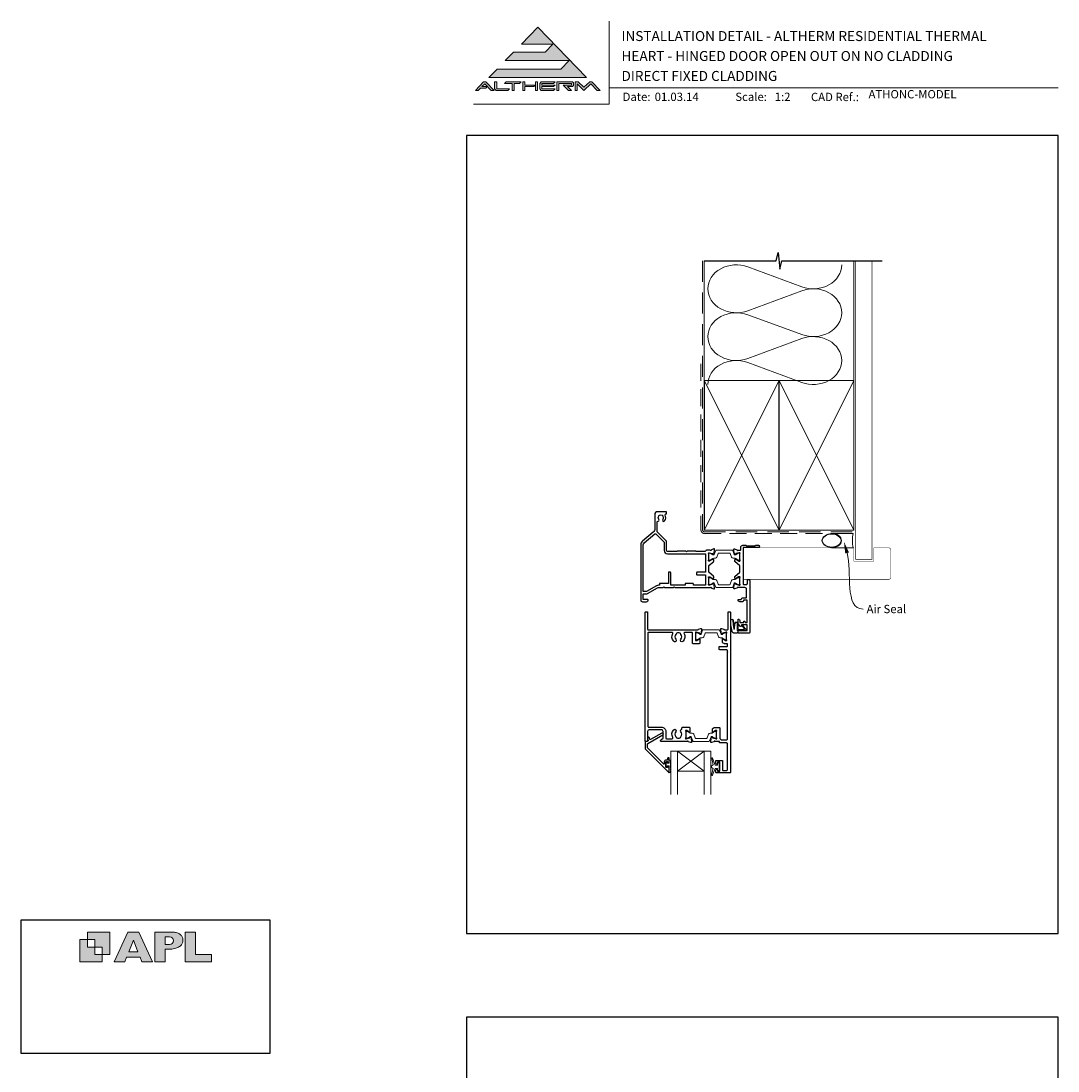
# Model space of a CAD drawing. Units: millimetres. Extents: x 23 to 1863, y -511 to 568.
# Drawn here: x 868 to 1492, y -63 to 568 of the extents above; entities that cross this region are included whole.
import ezdxf

# ---------------------------------------------------------------- set-up
doc = ezdxf.new("R2010")
doc.units = ezdxf.units.MM
doc.header["$MEASUREMENT"] = 0
doc.linetypes.add('DASHED', pattern=[19.05, 12.7, -6.35])
doc.layers.get('Defpoints').update_dxf_attribs({"color": 1})
doc.layers.add('APL Joinery', color=2, linetype='Continuous')
doc.styles.add('Arial-Bold', font='arialbd.ttf')
doc.styles.add('Arial-Regular', font='arial.ttf')
doc.styles.add('General notes', font='arial.ttf', dxfattribs={"height": 3.5})

# ---------------------------------------------------------------- blocks, each defined once
blk = doc.blocks.new('APL')
at = {"layer": 'APL Joinery'}
h = blk.add_hatch(color=250, dxfattribs=at)
h.paths.add_polyline_path([(-10.78, -2.25), (-10.78, 4.5), (-17.54, 4.5), (-17.54, 2.25), (-15.29, 2.25), (-15.29, 0), (-13.03, 0), (-13.03, -2.25)])
h.paths.add_polyline_path([(-13.03, -4.5), (-19.79, -4.5), (-19.79, 2.25), (-17.54, 2.25), (-17.54, 0), (-15.29, 0), (-15.29, -2.25), (-13.03, -2.25)])
h = blk.add_hatch(color=250, dxfattribs=at)
h.paths.add_polyline_path([(-9.43, -4.5), (-6.29, -4.5), (-5.71, -3.03), (-1.67, -3.03), (-1.1, -4.5), (2.06, -4.5), (-2.04, 4.5), (-5.34, 4.5)])
h.paths.add_polyline_path([(-3.68, 2.08), (-2.31, -1.42), (-5.07, -1.42)], flags=16)
h.paths.add_polyline_path([(2.72, -4.5), (5.84, -4.5), (5.84, -0.66), (6.17, -0.65), (6.59, -0.66), (6.96, -0.64), (7.43, -0.63), (7.89, -0.6), (8.33, -0.52), (8.73, -0.44), (9.12, -0.34), (9.41, -0.24), (9.69, -0.13), (9.93, -0.01), (10.2, 0.15), (10.4, 0.27), (10.58, 0.45), (10.76, 0.62), (10.92, 0.85), (11.02, 1.02), (11.12, 1.25), (11.2, 1.49), (11.23, 1.69), (11.24, 1.82), (11.24, 1.95), (11.24, 2.13), (11.21, 2.4), (11.17, 2.63), (11.09, 2.85), (11, 3.06), (10.9, 3.25), (10.76, 3.44), (10.61, 3.61), (10.39, 3.79), (10.19, 3.94), (9.98, 4.06), (9.74, 4.18), (9.47, 4.27), (9.23, 4.35), (8.99, 4.41), (8.67, 4.47), (8.47, 4.5), (8.34, 4.5), (2.72, 4.5)])
h.paths.add_polyline_path([(5.84, 0.76), (5.84, 3.09), (7.19, 3.09, -1), (7.19, 0.76)], flags=16)
h.paths.add_polyline_path([(11.9, -4.5), (19.79, -4.5), (19.8, -2.26), (15.01, -2.26), (15.01, 4.5), (11.9, 4.5)])
at = {"layer": 'APL Joinery', "color": 7, "lineweight": 9}
for points in [[(-10.78, -2.25), (-10.78, 4.5), (-17.54, 4.5), (-17.54, 2.25), (-15.29, 2.25), (-15.29, 0), (-13.03, 0), (-13.03, -2.25)], [(-1.67, -3.03), (-1.1, -4.5), (2.06, -4.5), (-2.04, 4.5), (-5.34, 4.5), (-9.43, -4.5), (-6.29, -4.5), (-5.71, -3.03)], [(15.01, 4.5), (11.9, 4.5), (11.9, -4.5), (19.79, -4.5), (19.8, -2.26), (15.01, -2.26)], [(-13.03, -4.5), (-19.79, -4.5), (-19.79, 2.25), (-17.54, 2.25), (-17.54, 0), (-15.29, 0), (-15.29, -2.25), (-13.03, -2.25)], [(-5.07, -1.42), (-3.68, 2.08), (-2.31, -1.42)]]:
    blk.add_lwpolyline(points, close=True, dxfattribs=at)
blk.add_lwpolyline([(8.34, 4.5), (2.72, 4.5), (2.72, -4.5), (5.84, -4.5), (5.84, -0.66), (6.17, -0.65), (6.59, -0.66), (6.96, -0.64), (7.43, -0.63), (7.89, -0.6), (8.33, -0.52), (8.73, -0.44), (9.12, -0.34), (9.41, -0.24), (9.69, -0.13), (9.93, -0.01), (10.2, 0.15), (10.4, 0.27), (10.58, 0.45), (10.76, 0.62), (10.92, 0.85), (11.02, 1.02), (11.12, 1.25), (11.2, 1.49), (11.23, 1.69), (11.24, 1.82), (11.24, 1.82), (11.24, 1.95), (11.24, 2.13), (11.21, 2.4), (11.17, 2.63), (11.09, 2.85), (11, 3.06), (10.9, 3.25), (10.76, 3.44), (10.61, 3.61), (10.39, 3.79), (10.19, 3.94), (9.98, 4.06), (9.74, 4.18), (9.47, 4.27), (9.23, 4.35), (8.99, 4.41), (8.67, 4.47), (8.47, 4.5), (8.34, 4.5), (8.24, 4.5)], dxfattribs=at)
blk.add_lwpolyline([(7.19, 3.09), (5.84, 3.09), (5.84, 0.76), (7.19, 0.76, 1)], format="xyb", close=True, dxfattribs=at)
blk = doc.blocks.new('*U17')
at = {"layer": 'APL Joinery', "lineweight": 5}
for points in [[(-29.19, 21.02), (-24.22, 26.14), (-62.54, 26.14), (-57.57, 31.26), (-38.52, 31.26), (-33.86, 36.06), (-52.9, 36.06), (-43.06, 46.19), (-13.62, 15.9), (-72.5, 15.9), (-67.52, 21.02)], [(-75.61, 13.34), (-74.33, 13.34), (-69.35, 8.22), (-71.14, 8.22), (-74.97, 12.16), (-76.62, 10.46), (-73.44, 10.46), (-74.37, 9.5), (-77.55, 9.5), (-78.8, 8.22), (-80.58, 8.22)], [(-40.9, 13.34), (-32.58, 13.34), (-33.52, 12.38), (-40.58, 12.38), (-40.58, 11.42), (-32.58, 11.42), (-33.52, 10.46), (-40.58, 10.46), (-40.58, 9.18), (-32.58, 9.18), (-33.52, 8.22), (-40.9, 8.22), (-41.86, 9.21), (-41.86, 12.35)], [(-31.62, 13.34), (-22.18, 13.34), (-21.54, 12.7), (-21.54, 11.1), (-22.18, 10.46), (-25.06, 10.46), (-22.82, 8.22), (-24.63, 8.22), (-27.83, 11.42), (-22.82, 11.42), (-22.82, 12.38), (-30.34, 12.38), (-30.34, 8.22), (-31.62, 8.22)]]:
    blk.add_hatch(color=8, dxfattribs=at).paths.add_polyline_path(points)
h = blk.add_hatch(color=8, dxfattribs=at)
h.paths.add_polyline_path([(-69.03, 13.34), (-67.75, 13.34), (-67.75, 9.18), (-60.07, 9.18), (-61, 8.22), (-68.14, 8.22), (-69.03, 9.14)])
edge = h.paths.add_edge_path(flags=17)
edge.add_line((-62.95, 12.38), (-62.02, 13.34))
h = blk.add_hatch(color=8, dxfattribs=at)
h.paths.add_polyline_path([(-53.99, 12.38), (-53.06, 13.34), (-62.02, 13.34), (-62.95, 12.38), (-58.47, 12.38), (-58.47, 8.22), (-57.19, 8.22), (-57.19, 12.38)])
edge = h.paths.add_edge_path(flags=17)
edge.add_line((-61, 8.22), (-60.07, 9.18))
h = blk.add_hatch(color=8, dxfattribs=at)
h.paths.add_polyline_path([(-44.42, 13.34), (-43.14, 13.34), (-43.14, 8.22), (-44.42, 8.22)])
h.paths.add_polyline_path([(-52.1, 13.34), (-50.82, 13.34), (-50.82, 11.42), (-44.55, 11.42), (-45.48, 10.46), (-50.82, 10.46), (-50.82, 8.22), (-52.1, 8.22)])
h = blk.add_hatch(color=8, dxfattribs=at)
edge = h.paths.add_edge_path()
edge.add_line((-7.32, 8.22), (-5.54, 8.22))
edge.add_line((-5.54, 8.22), (-10.52, 13.34))
edge.add_line((-10.52, 13.34), (-11.79, 13.34))
edge.add_line((-11.79, 13.34), (-15.23, 10.06))
edge.add_line((-15.23, 10.06), (-18.68, 13.34))
edge.add_line((-18.68, 13.34), (-20.58, 13.34))
edge.add_line((-20.58, 13.34), (-20.58, 8.22))
edge.add_line((-20.58, 8.22), (-19.3, 8.22))
edge.add_line((-19.3, 8.22), (-19.3, 12.16))
edge.add_line((-19.3, 12.16), (-15.23, 8.22))
edge.add_line((-15.23, 8.22), (-11.16, 12.16))
edge.add_line((-11.16, 12.16), (-7.32, 8.22))
at = {"layer": 'APL Joinery', "color": 8, "lineweight": 5}
for p, q in [((-52.9, 36.06), (-43.06, 46.19)), ((-43.06, 46.19), (-13.62, 15.9)), ((-52.9, 36.06), (-33.86, 36.06)), ((-38.52, 31.26), (-33.86, 36.06)), ((-62.54, 26.14), (-57.57, 31.26)), ((-62.54, 26.14), (-24.22, 26.14)), ((-57.57, 31.26), (-38.52, 31.26)), ((-29.19, 21.02), (-24.22, 26.14)), ((-72.5, 15.9), (-67.52, 21.02)), ((-67.52, 21.02), (-29.19, 21.02)), ((-80.58, 8.22), (-75.61, 13.34)), ((-75.61, 13.34), (-74.33, 13.34)), ((-69.35, 8.22), (-74.33, 13.34)), ((-72.5, 15.9), (-13.62, 15.9)), ((-69.03, 13.34), (-67.75, 13.34)), ((-69.03, 9.14), (-69.03, 13.34)), ((-67.75, 9.18), (-67.75, 13.34)), ((-62.95, 12.38), (-62.02, 13.34)), ((-62.02, 13.34), (-53.06, 13.34)), ((-53.99, 12.38), (-53.06, 13.34)), ((-52.1, 13.34), (-50.82, 13.34)), ((-52.1, 13.34), (-52.1, 8.22)), ((-50.82, 13.34), (-50.82, 11.42)), ((-44.42, 13.34), (-43.14, 13.34)), ((-44.42, 8.22), (-44.42, 13.34)), ((-43.14, 8.22), (-43.14, 13.34)), ((-40.9, 13.34), (-41.86, 12.35)), ((-40.9, 13.34), (-32.58, 13.34)), ((-33.52, 12.38), (-32.58, 13.34)), ((-31.62, 13.34), (-22.18, 13.34)), ((-31.62, 13.34), (-31.62, 8.22)), ((-21.54, 12.7), (-22.18, 13.34)), ((-21.54, 11.1), (-21.54, 12.7)), ((-20.58, 13.34), (-18.68, 13.34)), ((-20.58, 8.22), (-20.58, 13.34)), ((-18.68, 13.34), (-15.23, 10.06)), ((-15.23, 10.06), (-11.79, 13.34)), ((-11.79, 13.34), (-10.52, 13.34)), ((-10.52, 13.34), (-5.54, 8.22)), ((-78.8, 8.22), (-80.58, 8.22)), ((-78.8, 8.22), (-77.55, 9.5)), ((-74.37, 9.5), (-77.55, 9.5)), ((-76.62, 10.46), (-74.97, 12.16)), ((-73.44, 10.46), (-76.62, 10.46)), ((-71.14, 8.22), (-74.97, 12.16)), ((-74.37, 9.5), (-73.44, 10.46)), ((-69.35, 8.22), (-71.14, 8.22)), ((-69.03, 9.14), (-68.14, 8.22)), ((-61, 8.22), (-68.14, 8.22)), ((-60.07, 9.18), (-67.75, 9.18)), ((-62.95, 12.38), (-58.47, 12.38)), ((-61, 8.22), (-60.07, 9.18)), ((-58.47, 8.22), (-58.47, 12.38)), ((-57.19, 8.22), (-58.47, 8.22)), ((-57.19, 8.22), (-57.19, 12.38)), ((-57.19, 12.38), (-53.99, 12.38)), ((-50.82, 8.22), (-52.1, 8.22)), ((-50.82, 11.42), (-44.55, 11.42)), ((-50.82, 10.46), (-45.48, 10.46)), ((-50.82, 10.46), (-50.82, 8.22)), ((-45.48, 10.46), (-44.55, 11.42)), ((-43.14, 8.22), (-44.42, 8.22)), ((-41.86, 9.21), (-41.86, 12.35)), ((-40.9, 8.22), (-41.86, 9.21)), ((-33.52, 8.22), (-40.9, 8.22)), ((-40.58, 12.38), (-33.52, 12.38)), ((-40.58, 11.42), (-40.58, 12.38)), ((-40.58, 11.42), (-32.58, 11.42)), ((-40.58, 10.46), (-33.52, 10.46)), ((-40.58, 9.18), (-40.58, 10.46)), ((-32.58, 9.18), (-40.58, 9.18)), ((-33.52, 10.46), (-32.58, 11.42)), ((-33.52, 8.22), (-32.58, 9.18)), ((-30.34, 8.22), (-31.62, 8.22)), ((-30.34, 12.38), (-22.82, 12.38)), ((-30.34, 8.22), (-30.34, 12.38)), ((-24.63, 8.22), (-27.83, 11.42)), ((-27.83, 11.42), (-22.82, 11.42)), ((-25.06, 10.46), (-22.18, 10.46)), ((-22.82, 8.22), (-25.06, 10.46)), ((-22.82, 8.22), (-24.63, 8.22)), ((-22.82, 11.42), (-22.82, 12.38)), ((-21.54, 11.1), (-22.18, 10.46)), ((-19.3, 8.22), (-20.58, 8.22)), ((-19.3, 8.22), (-19.3, 12.16)), ((-15.23, 8.22), (-19.3, 12.16)), ((-15.23, 8.22), (-11.16, 12.16)), ((-7.32, 8.22), (-11.16, 12.16)), ((-7.32, 8.22), (-5.54, 8.22))]:
    blk.add_line(p, q, dxfattribs=at)
blk = doc.blocks.new('sealant')
at = {"layer": 'APL Joinery', "color": 9, "lineweight": 20}
blk.add_lwpolyline([(-10.46, -7), (0, -7, -0.106806), (0, 0), (-10.46, 0)], format="xyb", dxfattribs=at)
at = {"layer": 'APL Joinery', "color": 9, "lineweight": 20, "extrusion": (0, 0, -1)}
blk.add_ellipse((-10.46, -3.5), major_axis=(4.77, 0), ratio=0.733157, start_param=-1.570796, end_param=1.570796, dxfattribs=at)
at = {"layer": 'APL Joinery', "color": 7, "lineweight": 25}
blk.add_ellipse((-10.46, -3.5), major_axis=(-4.56, 0), ratio=0.728665, dxfattribs=at)

msp = doc.modelspace()

# ---------------------------------------------------------------- linework, layer by layer
at = {"layer": 'APL Joinery', "color": 250, "lineweight": 5}
for p, q in [((1305.49, 420.42), (1338.03, 408.45)), ((1338.03, 406.03), (1305.49, 394.07)), ((1305.49, 391.65), (1338.03, 379.68)), ((1338.03, 377.26), (1305.49, 365.3)), ((1305.49, 362.88), (1338.03, 350.91))]:
    msp.add_line(p, q, dxfattribs=at)
at = {"layer": 'APL Joinery', "color": 7, "lineweight": 20}
for p, q in [((1259.26, 128.97), (1283.26, 128.97)), ((1259.26, 128.97), (1259.26, 102.97)), ((1263.26, 128.97), (1263.26, 102.97)), ((1279.26, 128.97), (1279.26, 102.97)), ((1283.26, 128.97), (1283.26, 102.97)), ((1263.26, 116.97), (1279.26, 116.97))]:
    msp.add_line(p, q, dxfattribs=at)
at = {"layer": 'APL Joinery', "color": 8, "lineweight": 5}
for p, q in [((1279.26, 128.97), (1263.26, 116.97)), ((1263.26, 128.97), (1279.26, 116.97))]:
    msp.add_line(p, q, dxfattribs=at)
at = {"layer": 'APL Joinery', "color": 7, "lineweight": 9}
for points in [[(1222.17, 568.37), (1222.17, 518.43), (1140.53, 518.43)], [(1222.17, 528.23), (1492.19, 528.23)]]:
    msp.add_lwpolyline(points, dxfattribs=at)
at = {"layer": 'APL Joinery', "color": 8, "linetype": 'DASHED', "lineweight": 5}
msp.add_lwpolyline([(1278.36, 424.14), (1278.36, 262.07, 0.414214), (1279.36, 261.07), (1369.36, 261.07)], format="xyb", dxfattribs=at)
at = {"layer": 'APL Joinery', "color": 9, "ltscale": 0.7}
for points in [[(1279.36, 424.14), (1322.61, 424.14), (1323.86, 429.14), (1324.86, 419.14), (1326.11, 424.14), (1369.36, 424.14)], [(1369.36, 424.14), (1386.36, 424.14)]]:
    msp.add_lwpolyline(points, dxfattribs=at)
at = {"layer": 'APL Joinery', "color": 250, "lineweight": 13}
for points in [[(1279.36, 352.07), (1279.36, 424.14)], [(1369.36, 352.07), (1369.36, 424.14)]]:
    msp.add_lwpolyline(points, dxfattribs=at)
at = {"layer": 'APL Joinery', "color": 7, "lineweight": 25}
for points, const_width in [([(1380.36, 424.14), (1380.36, 244.42), (1370.36, 244.42), (1370.36, 424.14)], 0.4), ([(1365.57, 232.42), (1302.91, 232.42), (1302.91, 251.42), (1365.57, 251.42)], 0.3)]:
    msp.add_lwpolyline(points, dxfattribs=dict(at, const_width=const_width))
at = {"layer": 'APL Joinery', "color": 7, "linetype": 'DASHED', "lineweight": 13, "ltscale": 0.8}
msp.add_lwpolyline([(1277.36, 362.07), (1277.36, 262.07, 0.414214), (1279.36, 260.07), (1368.91, 260.07)], format="xyb", dxfattribs=at)
at = {"layer": 'APL Joinery', "color": 7, "lineweight": 35, "const_width": 0.7}
for points in [[(1279.36, 262.07), (1279.36, 352.07), (1324.36, 352.07), (1324.36, 262.07)], [(1324.36, 262.07), (1324.36, 352.07), (1369.36, 352.07), (1369.36, 262.07)], [(1324.36, 262.07), (1324.36, 352.07), (1369.36, 352.07), (1369.36, 262.07)]]:
    msp.add_lwpolyline(points, close=True, dxfattribs=at)
at = {"layer": 'APL Joinery', "color": 250, "lineweight": 5}
for points in [[(1279.36, 262.07), (1324.36, 352.07)], [(1279.36, 352.07), (1324.36, 262.07)], [(1324.36, 262.07), (1369.36, 352.07)], [(1324.36, 352.07), (1369.36, 262.07)], [(1324.36, 262.07), (1369.36, 352.07)], [(1324.36, 352.07), (1369.36, 262.07)]]:
    msp.add_lwpolyline(points, dxfattribs=at)
at = {"layer": 'APL Joinery', "color": 7, "lineweight": -2, "const_width": 0.7}
msp.add_lwpolyline([(1324.36, 262.07), (1324.36, 352.07), (1324.36, 352.07), (1324.36, 262.07)], close=True, dxfattribs=at)
at = {"layer": 'APL Joinery', "color": 250}
msp.add_lwpolyline([(1324.36, 262.07), (1324.36, 352.07)], dxfattribs=at)
msp.add_lwpolyline([(1324.36, 262.07), (1324.36, 352.07)], dxfattribs=at)
at = {"layer": 'APL Joinery', "color": 2, "lineweight": 25}
for points in [[(1282.98, 227.47, -0.764718), (1283.55, 227.43, 0.263719), (1283.75, 227.2), (1285.16, 226.69, 0.548619), (1285.56, 226.99), (1285.35, 229.36, 0.176327), (1285.27, 229.55), (1284.9, 229.91, 0.577349), (1284.57, 229.82), (1284.52, 229.65, -0.267949), (1284.38, 229.51), (1282.39, 228.98, -0.065543), (1282.31, 228.97), (1282.16, 228.97, -0.6885), (1281.96, 229.49, 0.213421), (1282.06, 229.72), (1282.06, 232.94, 0.063254), (1282.05, 232.99), (1281.87, 233.72, -0.490314), (1282.06, 233.97), (1282.58, 233.97, -0.137871), (1282.74, 233.92), (1283.99, 233.16, 0.36109), (1284.09, 232.86), (1284.18, 232.81, 0.519821), (1284.55, 232.97), (1284.8, 232.97, 0.414214), (1285, 233.17), (1285, 233.98, 0.222585), (1284.82, 234.37), (1282.24, 236.52, -0.222585), (1282.06, 236.91), (1282.06, 240.53, -0.222585), (1282.24, 240.91), (1284.82, 243.07, 0.222585), (1285, 243.45), (1285, 244.27, 0.414214), (1284.8, 244.47), (1284.55, 244.47, 0.519804), (1284.18, 244.63), (1284.09, 244.58, 0.36109), (1283.99, 244.28), (1282.74, 243.51, -0.137872), (1282.58, 243.47), (1282.06, 243.47, -0.490314), (1281.87, 243.72), (1282.05, 244.44, 0.063254), (1282.06, 244.49), (1282.06, 247.72, 0.21342), (1281.96, 247.94, -0.688497), (1282.16, 248.47), (1282.31, 248.47, -0.065543), (1282.39, 248.46), (1284.38, 247.93, -0.267949), (1284.52, 247.78), (1284.57, 247.62, 0.577349), (1284.9, 247.53), (1285.27, 247.89, 0.176327), (1285.35, 248.08), (1285.56, 250.44, 0.548619), (1285.16, 250.75), (1283.75, 250.24, 0.263719), (1283.55, 250.01, -0.764718), (1282.98, 249.97), (1280.66, 249.97, 0.327538), (1280.18, 249.62, -0.327538), (1279.71, 249.27), (1274.44, 249.27, -0.198913), (1274.3, 249.33), (1274.22, 249.41, 0.198912), (1274.08, 249.47), (1269.06, 249.47), (1268.66, 249.07), (1268.26, 249.47), (1263.24, 249.47, 0.198912), (1263.1, 249.41), (1263.02, 249.33, -0.198912), (1262.88, 249.27), (1257.16, 249.27, -0.414213), (1256.66, 249.77), (1256.66, 254.77, 0.198912), (1256.25, 255.76), (1251.25, 260.76, -0.198912), (1250.96, 261.46), (1250.96, 267.13, -0.486109), (1251.21, 267.32, 0.714063), (1251.97, 268.52, -0.352819), (1251.97, 270.43, 0.118921), (1252.12, 270.75, -0.238794), (1252.4, 271.1, -0.221471), (1253.92, 271.11, -0.239438), (1254.2, 270.75, 0.121223), (1254.35, 270.43, -0.352396), (1254.35, 268.52, 1), (1255.5, 267.59, 0.313759), (1255.74, 271.01, -0.582332), (1256.16, 271.77), (1256.46, 271.77, 0.414206), (1256.66, 271.97), (1256.66, 272.77, 0.414221), (1256.46, 272.97), (1250.66, 272.97, 0.414206), (1249.66, 271.97), (1249.66, 263.03, -0.221695), (1248.59, 260.73), (1242.23, 255.4, 0.221695), (1241.16, 253.1), (1241.16, 219.97, 0.414214), (1242.16, 218.97), (1244.56, 218.97, 0.414214), (1245.56, 219.97), (1245.56, 220.07, 0.414214), (1245.26, 220.37), (1242.56, 220.37), (1242.56, 223.67), (1244.56, 223.67, 0.131652), (1245.26, 223.86), (1251.28, 227.33, -0.131652), (1251.78, 227.47), (1254.66, 227.47), (1255.06, 227.87), (1255.46, 227.47), (1260.76, 227.47), (1261.16, 227.87), (1261.56, 227.47)], [(1257.56, 229.87), (1252.56, 229.87, 0.414214), (1252.36, 229.67), (1252.36, 229.07, -0.414214), (1252.16, 228.87), (1251.78, 228.87, 0.131652), (1250.58, 228.55), (1244.61, 225.1, -0.131652), (1244.51, 225.07), (1242.76, 225.07, -0.414214), (1242.56, 225.27), (1242.56, 253.1, -0.221695), (1243.13, 254.33), (1249.62, 259.77, -0.388879), (1250.29, 259.74), (1254.97, 255.06, -0.198912), (1255.26, 254.35), (1255.26, 249.77, 0.414214), (1257.16, 247.87), (1279.96, 247.87, -0.414214), (1280.16, 247.67), (1280.16, 236.87, -0.414214), (1279.96, 236.67), (1274.96, 236.67, 0.414214), (1274.76, 236.47), (1274.76, 235.27, 0.414214), (1274.96, 235.07), (1279.96, 235.07, -0.414214), (1280.16, 234.87), (1280.16, 229.07, -0.414213), (1279.96, 228.87), (1272.96, 228.87, -0.414214), (1272.76, 229.07), (1272.76, 229.67, 0.414214), (1272.56, 229.87), (1267.96, 229.87, 0.414214), (1267.76, 229.67), (1267.76, 229.07, -0.414214), (1267.56, 228.87), (1259.36, 228.87, -0.414214), (1259.16, 229.07), (1259.16, 236.47, 0.414214), (1258.96, 236.67), (1257.96, 236.67, 0.414214), (1257.76, 236.47), (1257.76, 230.07, -0.414214)], [(1306.66, 200.47, -0.414214), (1306.16, 199.97), (1299.86, 199.97, -0.414214), (1299.66, 200.17), (1299.66, 201.37, -0.414214), (1299.86, 201.57), (1304.96, 201.57, 0.414214), (1305.16, 201.77), (1305.16, 204.87, 0.414214), (1304.96, 205.07), (1301.66, 205.07), (1301.66, 204.32, -0.668179), (1301.23, 204.14), (1299.72, 205.66, -0.198912), (1299.66, 205.8), (1299.66, 208.37, -0.414214), (1299.86, 208.57, -0.414214), (1300.66, 207.77), (1300.66, 206.47), (1303.06, 206.47), (1303.06, 206.97, -1), (1303.86, 206.97), (1303.86, 206.47), (1305.16, 206.47), (1305.16, 219.97), (1302.86, 219.97), (1302.86, 219.47, -0.414214), (1302.36, 218.97), (1300.66, 218.97, -0.414214), (1299.66, 219.97), (1299.66, 220.07, -0.414214), (1299.96, 220.37), (1301.52, 220.37, -0.33168), (1302.86, 221.37), (1304.56, 221.37, 0.414214), (1304.76, 221.57), (1304.76, 226.47, 0.414214), (1303.76, 227.47), (1299.74, 227.47, 0.764719), (1299.17, 227.43, -0.26372), (1298.97, 227.2), (1297.56, 226.69, -0.548619), (1297.16, 226.99), (1297.37, 229.36, -0.176328), (1297.45, 229.55), (1297.82, 229.91, -0.57735), (1298.15, 229.82), (1298.2, 229.65, 0.26795), (1298.34, 229.51), (1300.33, 228.98, 0.065543), (1300.41, 228.97), (1300.56, 228.97, 0.6885), (1300.76, 229.49, -0.213422), (1300.66, 229.72), (1300.66, 232.94, -0.063254), (1300.67, 232.99), (1300.85, 233.72, 0.490314), (1300.66, 233.97), (1300.14, 233.97, 0.137871), (1299.98, 233.92), (1298.73, 233.16, -0.361088), (1298.63, 232.86), (1298.54, 232.81, -0.519821), (1298.16, 232.97), (1297.91, 232.97, -0.414214), (1297.71, 233.17), (1297.71, 233.98, -0.222585), (1297.89, 234.37), (1300.58, 236.61, 0.222585), (1300.76, 236.99), (1300.76, 240.45, 0.222585), (1300.58, 240.83), (1297.89, 243.07, -0.222585), (1297.71, 243.45), (1297.71, 244.27, -0.414214), (1297.91, 244.47), (1298.16, 244.47, -0.519805), (1298.54, 244.63), (1298.63, 244.58, -0.361088), (1298.73, 244.28), (1299.98, 243.51, 0.137873), (1300.14, 243.47), (1300.66, 243.47, 0.490314), (1300.85, 243.72), (1300.67, 244.44, -0.063254), (1300.66, 244.49), (1300.66, 247.72, -0.21342), (1300.76, 247.94, 0.688498), (1300.56, 248.47), (1300.41, 248.47, 0.065543), (1300.33, 248.46), (1298.34, 247.93, 0.26795), (1298.2, 247.78), (1298.15, 247.62, -0.57735), (1297.82, 247.53), (1297.45, 247.89, -0.176328), (1297.37, 248.08), (1297.16, 250.44, -0.548619), (1297.56, 250.75), (1298.97, 250.24, -0.26372), (1299.17, 250.01, 0.764719), (1299.74, 249.97), (1301.06, 249.97, 0.414214), (1301.26, 250.17), (1301.26, 251.67, -0.414214), (1302.56, 252.97), (1304.36, 252.97), (1304.66, 252.67), (1309.91, 252.67), (1310.21, 252.97), (1312.01, 252.97, -1), (1312.01, 251.67), (1302.66, 251.67), (1302.66, 229.87, 0.414214), (1303.16, 229.37), (1304.76, 229.37, 0.414214), (1305.26, 229.87), (1305.26, 231.77, -0.414214), (1305.76, 232.27), (1306.16, 232.27, -0.414214), (1306.66, 231.77)], [(1265.27, 140.68, -0.583671), (1265.71, 142.19, 0.348547), (1265.86, 142.38), (1265.86, 142.99, -0.414214), (1266.36, 143.49), (1270.16, 143.49, -0.414214), (1270.66, 142.99), (1270.66, 140.52, -0.586831), (1270.28, 140.31), (1270.19, 140.36, -0.36109), (1270.09, 140.66), (1268.84, 141.42, 0.137872), (1268.68, 141.47), (1268.16, 141.47, 0.490314), (1267.97, 141.22), (1268.15, 140.49, -0.063254), (1268.16, 140.44), (1268.16, 137.22, -0.213422), (1268.06, 136.99, 0.6885), (1268.26, 136.47), (1268.41, 136.47, 0.065543), (1268.49, 136.48), (1270.48, 137.01, 0.267949), (1270.62, 137.15), (1270.67, 137.32, -0.57735), (1271, 137.41), (1271.37, 137.05, -0.176327), (1271.45, 136.86), (1271.66, 134.49, -0.548619), (1271.26, 134.19), (1269.85, 134.7, -0.263725), (1269.65, 134.93, 0.764727), (1269.08, 134.97), (1253.26, 134.97, -0.414214), (1253.06, 135.17), (1253.06, 135.47, -0.267949), (1253.36, 135.99), (1254.46, 136.62, 0.267949), (1254.56, 136.8), (1254.56, 140.89, 0.414214), (1253.56, 141.89), (1246.18, 141.89, 0.408278), (1245.18, 140.91), (1245.08, 136.03, 0.321215), (1245.21, 135.84, -0.226208), (1245.49, 135.57, -0.310905), (1245.42, 135.35), (1245.03, 135.02, -0.176327), (1244.9, 134.97), (1243.96, 134.97, -0.414214), (1243.76, 135.17), (1243.76, 212.47, -0.414214), (1244.26, 212.97), (1244.76, 212.97, -0.414214), (1245.26, 212.47), (1245.26, 202.31, 0.414214), (1245.46, 202.11), (1275.08, 202.11, 0.764727), (1275.65, 202.15, -0.263725), (1275.85, 202.38), (1277.26, 202.89, -0.548619), (1277.66, 202.58), (1277.45, 200.22, -0.176327), (1277.37, 200.03), (1277, 199.67, -0.57735), (1276.67, 199.76), (1276.62, 199.92, 0.267949), (1276.48, 200.07), (1274.49, 200.6, 0.065543), (1274.41, 200.61), (1274.26, 200.61, 0.6885), (1274.06, 200.08, -0.213422), (1274.16, 199.86), (1274.16, 196.63, -0.063254), (1274.15, 196.58), (1273.97, 195.86, 0.490314), (1274.16, 195.61), (1274.68, 195.61, 0.137872), (1274.84, 195.65), (1276.09, 196.42, -0.36109), (1276.19, 196.72), (1276.28, 196.77, -0.586831), (1276.66, 196.56), (1276.66, 194.09, -0.414214), (1276.16, 193.59), (1272.76, 193.59, -0.414214), (1272.26, 194.09), (1272.26, 200.01, 0.414214), (1271.76, 200.51), (1267.61, 200.51, 0.572137), (1267.17, 199.77, -0.331309), (1266.56, 195.15, -1), (1265.27, 196.4, 0.406262), (1265.27, 199.33, -0.114784), (1265.06, 199.68, 0.20211), (1264.8, 199.98, 0.233326), (1262.72, 199.98, 0.20211), (1262.47, 199.68, -0.114784), (1262.26, 199.33, 0.406262), (1262.26, 196.4, -1), (1260.97, 195.15, -0.331308), (1260.35, 199.77, 0.572137), (1259.92, 200.51), (1245.86, 200.51, 0.414214), (1245.36, 200.01), (1245.36, 143.99, 0.414214), (1245.86, 143.49), (1253.56, 143.49, -0.414214), (1256.16, 140.89), (1256.16, 137.07, 0.414214), (1256.66, 136.57), (1259.92, 136.57, 0.573001), (1260.36, 137.31, -0.332031), (1260.97, 141.94, -1), (1262.26, 140.68, 0.406262), (1262.26, 137.75, -0.114784), (1262.47, 137.4, 0.20211), (1262.72, 137.11, 0.233326), (1264.8, 137.11, 0.20211), (1265.06, 137.4, -0.114784), (1265.27, 137.75, 0.406262)], [(1288.16, 143.37, -0.414214), (1288.66, 142.87), (1288.66, 136.88, 0.241114), (1288.87, 136.47, -0.070998), (1289.3, 136.06, 0.230961), (1289.69, 135.87), (1292.76, 135.87, 0.414214), (1293.26, 136.37), (1293.26, 189.57, 0.414214), (1292.76, 190.07), (1288.56, 190.07, -0.414214), (1288.36, 190.27), (1288.36, 191.87, -0.414214), (1288.56, 192.07), (1293.05, 192.07, 0.414214), (1293.25, 192.27), (1293.25, 193.51, 0.414214), (1293.05, 193.71), (1291.57, 193.71, -0.137872), (1291.31, 193.78), (1290.74, 194.13, -0.261413), (1290.26, 194.98), (1290.26, 196.56, -0.585523), (1290.64, 196.77), (1290.73, 196.72, -0.361089), (1290.83, 196.42), (1292.08, 195.65, 0.137872), (1292.24, 195.61), (1292.76, 195.61, 0.490314), (1292.95, 195.86), (1292.77, 196.58, -0.063254), (1292.76, 196.63), (1292.76, 199.86, -0.213422), (1292.86, 200.08, 0.688501), (1292.66, 200.61), (1292.51, 200.61, 0.065543), (1292.43, 200.6), (1290.44, 200.07, 0.267948), (1290.3, 199.92), (1290.25, 199.76, -0.577349), (1289.92, 199.67), (1289.55, 200.03, -0.176327), (1289.47, 200.22), (1289.26, 202.58, -0.548619), (1289.66, 202.89), (1291.07, 202.38, -0.263725), (1291.27, 202.15, 0.764727), (1291.84, 202.11), (1293.16, 202.11, 0.414214), (1293.66, 202.61), (1293.66, 212.47, -0.414214), (1294.16, 212.97), (1294.66, 212.97, -0.414214), (1295.16, 212.47), (1295.16, 116.47, -0.414214), (1294.66, 115.97), (1286.76, 115.97, -0.414214), (1286.26, 116.47), (1286.26, 117.72, -1), (1287.26, 117.72), (1287.26, 117.17, 0.414214), (1287.46, 116.97), (1288.56, 116.97, 0.414214), (1288.76, 117.17), (1288.76, 122.27, 0.414214), (1288.56, 122.47), (1287.46, 122.47, 0.414214), (1287.26, 122.27), (1287.26, 121.72, -1), (1286.26, 121.72), (1286.26, 123.27, -0.414214), (1286.46, 123.47), (1290.06, 123.47, -0.414214), (1290.26, 123.27), (1290.26, 117.97, 0.414214), (1290.76, 117.47), (1292.76, 117.47, 0.414214), (1293.26, 117.97), (1293.26, 133.47, 0.414214), (1292.76, 133.97), (1288.64, 133.97, -0.414214), (1288.44, 134.17), (1288.44, 134.77, 0.414214), (1288.24, 134.97), (1285.84, 134.97, 0.764727), (1285.27, 134.93, -0.263725), (1285.07, 134.7), (1283.66, 134.19, -0.548619), (1283.26, 134.49), (1283.47, 136.86, -0.176327), (1283.55, 137.05), (1283.92, 137.41, -0.577349), (1284.25, 137.32), (1284.3, 137.15, 0.267948), (1284.44, 137.01), (1286.43, 136.48, 0.065543), (1286.51, 136.47), (1286.66, 136.47, 0.688501), (1286.86, 136.99, -0.213422), (1286.76, 137.22), (1286.76, 140.44, -0.063254), (1286.77, 140.49), (1286.95, 141.22, 0.490314), (1286.76, 141.47), (1286.24, 141.47, 0.137872), (1286.08, 141.42), (1284.83, 140.66, -0.361089), (1284.73, 140.36), (1284.64, 140.31, -0.585523), (1284.26, 140.52), (1284.26, 142.09, -0.261413), (1284.74, 142.95), (1285.31, 143.3, -0.137872), (1285.57, 143.37)], [(1257.26, 122.54), (1257.26, 122.19, 0.414549), (1257.46, 121.99), (1258.06, 121.99, 0.409005), (1258.26, 122.19), (1258.26, 124.79, 0.414214), (1258.06, 124.99), (1257.46, 124.99, 0.413139), (1257.26, 124.79), (1257.26, 123.94, -0.414214), (1257.06, 123.74), (1256.46, 123.74, 0.414213), (1255.26, 122.54), (1255.26, 121.34, -0.668179), (1254.92, 121.2), (1245.31, 130.81, -0.198912), (1245.16, 131.17), (1245.16, 133.15, -0.267949), (1245.41, 133.58), (1254.44, 138.8, 1), (1253.79, 139.92), (1247.07, 136.04, -0.413153), (1246.38, 136.22, -0.132574), (1246.36, 136.32), (1246.36, 137.03, 0.081611), (1246.35, 137.1, 0.528007), (1245.55, 137.32), (1245.28, 137.09, 0.221695), (1245.21, 136.94), (1245.21, 136.08, 0.279376), (1245.31, 135.91, -0.191455), (1245.58, 135.6, -0.310905), (1245.49, 135.27), (1245.18, 135.02, -0.176327), (1245.06, 134.97), (1243.96, 134.97, 0.414214), (1243.76, 134.77), (1243.76, 130.59, 0.198912), (1243.91, 130.23), (1257.92, 116.22, 0.668179), (1258.26, 116.36), (1258.26, 119.8, 0.418665), (1258.06, 119.99), (1257.46, 119.99, 0.401055), (1257.26, 119.79), (1257.26, 119.44, -0.41215), (1257.06, 119.24), (1256.46, 119.24, -0.414214), (1256.26, 119.44), (1256.26, 122.54, -0.414214), (1256.46, 122.74), (1257.06, 122.74, -0.414214)]]:
    msp.add_lwpolyline(points, format="xyb", close=True, dxfattribs=at)
at = {"layer": 'APL Joinery', "color": 252, "lineweight": 15}
for points in [[(1282.06, 244.41, 0.414214), (1282.46, 244.01), (1282.75, 244.01, 0.131957), (1282.95, 244.06), (1284.48, 244.95, -0.131957), (1285.08, 245.11), (1286, 245.11, 0.315299), (1286.94, 245.77), (1287.74, 247.94, -0.315299), (1288.11, 248.21), (1294.61, 248.21, -0.315299), (1294.98, 247.94), (1295.78, 245.77, 0.315299), (1296.72, 245.11), (1297.64, 245.11, -0.131957), (1298.24, 244.95), (1299.77, 244.06, 0.131957), (1299.97, 244.01), (1300.26, 244.01, 0.414214), (1300.66, 244.41), (1300.66, 247.81, 0.414214), (1300.26, 248.21), (1299.97, 248.21, 0.131957), (1299.77, 248.15), (1298.24, 247.27, -0.131957), (1297.64, 247.11), (1297.63, 247.11, -0.315299), (1297.34, 247.31), (1296.46, 249.74, 0.315299), (1296.08, 250.01), (1286.64, 250.01, 0.315299), (1286.26, 249.74), (1285.38, 247.31, -0.315299), (1285.09, 247.11), (1285.08, 247.11, -0.131957), (1284.48, 247.27), (1282.95, 248.15, 0.131957), (1282.75, 248.21), (1282.46, 248.21, 0.414214), (1282.06, 247.81)], [(1282.06, 233.03, -0.414214), (1282.46, 233.43), (1282.75, 233.43, -0.131957), (1282.95, 233.38), (1284.48, 232.49, 0.131957), (1285.08, 232.33), (1286, 232.33, -0.315299), (1286.94, 231.67), (1287.74, 229.49, 0.315299), (1288.11, 229.23), (1294.61, 229.23, 0.315299), (1294.98, 229.49), (1295.78, 231.67, -0.315299), (1296.72, 232.33), (1297.64, 232.33, 0.131957), (1298.24, 232.49), (1299.77, 233.38, -0.131957), (1299.97, 233.43), (1300.26, 233.43, -0.414214), (1300.66, 233.03), (1300.66, 229.63, -0.414214), (1300.26, 229.23), (1299.97, 229.23, -0.131957), (1299.77, 229.28), (1298.24, 230.17, 0.131957), (1297.64, 230.33), (1297.63, 230.33, 0.315299), (1297.34, 230.13), (1296.46, 227.69, -0.315299), (1296.08, 227.43), (1286.64, 227.43, -0.315299), (1286.26, 227.69), (1285.38, 230.13, 0.315299), (1285.09, 230.33), (1285.08, 230.33, 0.131957), (1284.48, 230.17), (1282.95, 229.28, -0.131957), (1282.75, 229.23), (1282.46, 229.23, -0.414214), (1282.06, 229.63)], [(1299.66, 201.57), (1299.66, 201.07, -0.414214), (1298.66, 200.07), (1297.56, 200.07, -0.000033), (1297.43, 200.07, -0.317222), (1296.02, 201.07), (1295.18, 205.16, -0.050758), (1295.16, 205.36), (1295.16, 207.59, -1), (1296.92, 207.59), (1296.92, 205.43, 0.030929), (1296.93, 205.31), (1297.26, 202.65, 0.84202), (1297.36, 202.66), (1297.36, 205.67, -0.414214), (1298.36, 206.67), (1299.06, 206.67), (1299.06, 206.67), (1299.46, 206.67, -0.414214), (1299.66, 206.47), (1299.66, 202.37, 0.414214), (1299.86, 202.17), (1303.38, 202.17, 0.623696), (1303.54, 202.49), (1302.07, 204.38, -1), (1302.55, 204.75), (1304.77, 201.89, -0.623696), (1304.61, 201.57)], [(1274.16, 196.51, 0.414214), (1274.56, 196.11), (1274.85, 196.11, 0.131957), (1275.05, 196.16), (1276.58, 197.05, -0.131957), (1277.18, 197.21), (1278.1, 197.21, 0.315299), (1279.04, 197.87), (1279.84, 200.05, -0.315299), (1280.21, 200.31), (1286.71, 200.31, -0.315299), (1287.08, 200.05), (1287.88, 197.87, 0.315299), (1288.82, 197.21), (1289.74, 197.21, -0.131957), (1290.34, 197.05), (1291.87, 196.16, 0.131957), (1292.07, 196.11), (1292.36, 196.11, 0.414214), (1292.76, 196.51), (1292.76, 199.91, 0.414214), (1292.36, 200.31), (1292.07, 200.31, 0.131957), (1291.87, 200.25), (1290.34, 199.37, -0.131957), (1289.74, 199.21), (1289.73, 199.21, -0.315299), (1289.44, 199.41), (1288.56, 201.85, 0.315299), (1288.18, 202.11), (1278.74, 202.11, 0.315299), (1278.36, 201.85), (1277.48, 199.41, -0.315299), (1277.19, 199.21), (1277.18, 199.21, -0.131957), (1276.58, 199.37), (1275.05, 200.25, 0.131957), (1274.85, 200.31), (1274.56, 200.31, 0.414214), (1274.16, 199.91)], [(1268.16, 140.57, -0.414214), (1268.56, 140.97), (1268.85, 140.97, -0.131957), (1269.05, 140.91), (1270.58, 140.03, 0.131957), (1271.18, 139.87), (1272.1, 139.87, -0.315299), (1273.04, 139.21), (1273.84, 137.03, 0.315299), (1274.21, 136.77), (1280.71, 136.77, 0.315299), (1281.08, 137.03), (1281.88, 139.21, -0.315299), (1282.82, 139.87), (1283.74, 139.87, 0.131957), (1284.34, 140.03), (1285.87, 140.91, -0.131957), (1286.07, 140.97), (1286.36, 140.97, -0.414214), (1286.76, 140.57), (1286.76, 137.17, -0.414214), (1286.36, 136.77), (1286.07, 136.77, -0.131957), (1285.87, 136.82), (1284.34, 137.71, 0.131957), (1283.74, 137.87), (1283.73, 137.87, 0.315299), (1283.44, 137.67), (1282.56, 135.23, -0.315299), (1282.18, 134.97), (1272.74, 134.97, -0.315299), (1272.36, 135.23), (1271.48, 137.67, 0.315299), (1271.19, 137.87), (1271.18, 137.87, 0.131957), (1270.58, 137.71), (1269.05, 136.82, -0.131957), (1268.85, 136.77), (1268.56, 136.77, -0.414214), (1268.16, 137.17)], [(1259.01, 116.19), (1258.26, 116.19), (1258.26, 120.19), (1257.06, 120.19), (1257.06, 119.44), (1256.46, 119.44), (1256.46, 122.54), (1257.06, 122.54), (1257.06, 121.79), (1258.26, 121.79), (1258.26, 123.74), (1259.01, 123.74, -1), (1259.01, 123.24), (1259.01, 120.19, -1), (1259.01, 119.69), (1259.01, 119.02, -1), (1259.01, 118.52), (1259.01, 117.85, -1), (1259.01, 117.35), (1259.01, 116.69, -1)], [(1287.26, 118.72), (1285.97, 118.72), (1284.24, 114.61, -0.929342), (1283.77, 114.77), (1284.76, 118.64), (1283.76, 119.22), (1283.76, 120.22), (1284.78, 120.81), (1283.8, 124.66, -0.929342), (1284.27, 124.82), (1285.99, 120.72), (1287.26, 120.72), (1287.26, 121.97), (1288.26, 121.97), (1288.26, 117.47), (1287.26, 117.47)]]:
    msp.add_lwpolyline(points, format="xyb", close=True, dxfattribs=at)
at = {"layer": 'APL Joinery', "color": 7, "lineweight": 25, "const_width": 0.3}
msp.add_lwpolyline([(1309.91, 251.42), (1369.36, 251.42), (1369.36, 243.42), (1381.36, 243.42), (1381.36, 251.42), (1390.36, 251.42, -0.414214), (1391.36, 250.42), (1391.36, 233.42, -0.414214), (1390.36, 232.42), (1309.91, 232.42)], format="xyb", dxfattribs=at)
at = {"layer": 'APL Joinery', "color": 252, "lineweight": 15}
for points in [[(1299.56, 201.57), (1299.56, 201.07, -0.414214), (1298.66, 200.17), (1297.56, 200.17, -0.000033), (1297.43, 200.17, -0.317222), (1296.12, 201.1), (1295.28, 205.16, -0.050822), (1295.26, 205.36), (1295.26, 207.59)], [(1299.56, 201.57), (1299.26, 201.57, -0.414214), (1299.06, 201.77), (1299.06, 206.37, 0.414214), (1298.86, 206.57), (1298.72, 206.57, 0.388231), (1297.73, 205.66), (1297.45, 202.62, -0.723798), (1297.17, 202.61), (1296.82, 205.32, 0.000524), (1296.82, 205.33), (1296.54, 207.73)]]:
    msp.add_lwpolyline(points, format="xyb", dxfattribs=at)
at = {"layer": 'APL Joinery', "color": 2, "lineweight": 25}
msp.add_lwpolyline([(1293.25, 188.76, -0.024922), (1293.26, 188.66)], format="xyb", dxfattribs=at)
msp.add_lwpolyline([(1294.66, 115.97), (1286.76, 115.97)], dxfattribs=at)
at = {"layer": 'APL Joinery', "color": 142}
msp.add_lwpolyline([(868.19, -52.58), (1018.19, -52.58), (1018.19, 27.42), (868.19, 27.42)], close=True, dxfattribs=at)
at = {"layer": 'APL Joinery', "color": 250, "lineweight": 5}
for centre, major_axis, start_param, end_param in [((1298.61, 407.24), (17.13, 0), 1.158003, 3.141592), ((1298.61, 378.47), (17.13, 0), 1.158003, 3.141592), ((1298.61, 349.7), (-17.13, 0), 4.299595, 6.283185)]:
    msp.add_ellipse(centre, major_axis=major_axis, ratio=0.839632, start_param=start_param, end_param=end_param, dxfattribs=at)
at = {"layer": 'APL Joinery', "color": 250, "lineweight": 5, "extrusion": (0, 0, -1)}
for centre, major_axis, start_param, end_param in [((1344.91, 421.63), (-17.13, 0), 3.141593, 5.125182), ((1298.61, 407.24), (-17.13, 0), 4.299595, 6.283185), ((1344.91, 392.86), (17.13, 0), 4.299596, 6.283185), ((1344.91, 392.86), (-17.13, 0), 3.141593, 5.125182), ((1344.91, 364.09), (17.13, 0), 4.299596, 6.283185), ((1298.61, 378.47), (-17.13, 0), 4.299595, 6.283185), ((1344.91, 364.09), (-17.13, 0), 3.141593, 5.125182)]:
    msp.add_ellipse(centre, major_axis=major_axis, ratio=0.839632, start_param=start_param, end_param=end_param, dxfattribs=at)
at = {"layer": 'APL Joinery', "color": 252, "lineweight": 15}
msp.add_open_spline([(1295.26, 207.59), (1295.26, 207.63), (1295.27, 207.84), (1295.42, 208.13), (1295.74, 208.3), (1296.05, 208.31), (1296.41, 208.15), (1296.49, 207.89), (1296.54, 207.73)], degree=3, knots=[0, 0, 0, 0, 0.134057, 0.617537, 0.885941, 1.19068, 1.512524, 1.972885, 1.972885, 1.972885, 1.972885], dxfattribs=at)
at = {"layer": 'APL Joinery', "color": 0}
msp.add_solid([(1364.17, 248.02), (1363.36, 255.07), (1366.41, 248.66)], dxfattribs=at)
at = {"layer": 'Defpoints', "color": 8}
for points in [[(1136.19, 19.3), (1492.19, 19.3), (1492.19, 499.58), (1136.19, 499.58)], [(1136.19, -511.34), (1492.19, -511.34), (1492.19, -31.06), (1136.19, -31.06)]]:
    msp.add_lwpolyline(points, close=True, dxfattribs=at)

# ---------------------------------------------------------------- block references
at = {"layer": 'APL Joinery'}
msp.add_blockref('*U17', (1222.17, 518.43), dxfattribs=at)
at = {"layer": 'APL Joinery', "color": 8}
for name, p, xscale, yscale, zscale in [('sealant', (1368.91, 260.07), 1.235721492343665, 1.235721492343665, 1.235721492343665), ('APL', (943.19, 11.21), 2, 2, 2)]:
    msp.add_blockref(name, p, dxfattribs=dict(at, xscale=xscale, yscale=yscale, zscale=zscale))

# ---------------------------------------------------------------- texts
at = {"layer": 'APL Joinery', "color": 7, "style": 'Arial-Bold'}
for s, height, p in [('INSTALLATION DETAIL - ALTHERM RESIDENTIAL THERMAL', 6, (1229.52, 556.31)), ('HEART - HINGED DOOR OPEN OUT ON NO CLADDING', 6, (1229.52, 544.31)), ('DIRECT FIXED CLADDING', 6, (1229.52, 532.31)), ('Date:', 5, (1230.19, 520.26)), ('Scale:', 5, (1298.02, 520.26)), ('CAD Ref.:', 5, (1343.54, 520.18))]:
    msp.add_text(s, height=height, dxfattribs=at).set_placement(p)
at = {"layer": 'APL Joinery', "color": 7, "char_height": 5, "attachment_point": 7, "style": 'Arial-Regular'}
for s, width, insert in [('01.03.14', 45.8533, (1249.5, 520.26)), ('1:2', 19.0892, (1321.76, 520.26))]:
    msp.add_mtext_dynamic_manual_height_columns(s, width=width, gutter_width=25, heights=[0], dxfattribs=dict(at, insert=insert))
at = {"layer": 'APL Joinery', "color": 7, "insert": (1378.19, 520.26), "char_height": 5, "attachment_point": 7, "style": 'Arial-Regular'}
msp.add_mtext('ATHONC-MODEL', dxfattribs=at)

# ---------------------------------------------------------------- next in the draw order: texts
at = {"layer": 'APL Joinery', "color": 3, "insert": (1377, 217.08), "char_height": 5, "width": 38.3679, "attachment_point": 1, "style": 'General notes', "bg_fill": 3, "box_fill_scale": 1.5, "bg_fill_color": 9, "bg_fill_transparency": 0}
msp.add_mtext('{\\C0;Air Seal}', dxfattribs=at)

# ---------------------------------------------------------------- next in the draw order: linework, layer by layer
at = {"layer": 'APL Joinery', "color": 0, "linetype": 'ByBlock', "lineweight": 13, "start_tangent": (0.276191, -0.961103), "end_tangent": (1, 0)}
msp.add_spline([(1365.29, 248.34), (1375, 214.54)], degree=3, dxfattribs=at)

doc.saveas('drawing.dxf')
